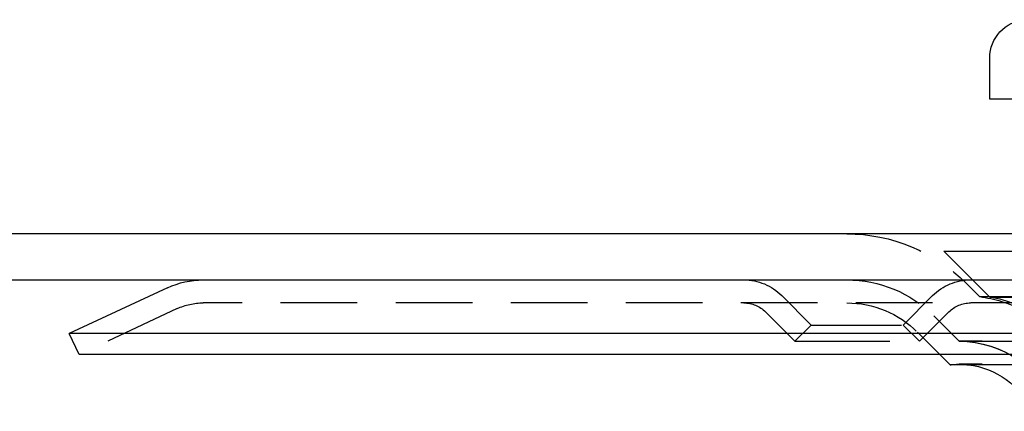
# Model space of a CAD drawing. Extents: x 2742 to 4044, y -1027 to -32.
# Drawn here: x 2874 to 2938, y -60 to -35 of the extents above; entities that cross this region are included whole.
import ezdxf

# ---------------------------------------------------------------- set-up
doc = ezdxf.new("R2010")
doc.units = 0
doc.header["$LTSCALE"] = 20
doc.linetypes.add('VERDECKT', pattern=[0.375, 0.25, -0.125])
doc.layers.get('0').update_dxf_attribs({"linetype": 'CONTINUOUS'})
doc.layers.add('ROHR', color=9, linetype='CONTINUOUS')

# ---------------------------------------------------------------- blocks, each defined once
blk = doc.blocks.new('A$C2ACB7D6E')
at = {"color": 3, "linetype": 'CONTINUOUS', "extrusion": (-2e-16, 1, -2e-16)}
for p, q in [((-335.00652, 179.12994), (-335.00652, 181.81897)), ((-323.64096, 179.12994), (-335.00652, 179.12994)), ((-30.00652, 170.35946), (-530.00652, 170.35946)), ((-530.00652, 167.35946), (-30.00652, 167.35946)), ((-388.60583, 166.84415), (-395.00652, 163.85946)), ((-165.00652, 163.85946), (-395.00652, 163.85946)), ((-394.3726, 162.5), (-395.00652, 163.85946)), ((-165.64045, 162.5), (-394.3726, 162.5)), ((-337.59478, 161.8264), (-338.26838, 162.5)), ((-222.41826, 161.8264), (-337.59478, 161.8264))]:
    blk.add_line(p, q, dxfattribs=at)
at = {"color": 1, "linetype": 'VERDECKT', "extrusion": (-2e-16, 1, -2e-16)}
for p, q in [((-338.00652, 169.22994), (-280.00652, 169.22994)), ((-335.00652, 166.22994), (-338.00652, 169.22994)), ((-335.67214, 166.26772), (-336.54206, 167.13764)), ((-346.64613, 164.41946), (-348.56101, 166.33434)), ((-340.64613, 164.41946), (-338.73126, 166.33434)), ((-335.67214, 166.26772), (-224.34091, 166.26772)), ((-335.00652, 166.22994), (-280.00652, 166.22994)), ((-173.73162, 165.85946), (-386.28143, 165.85946)), ((-387.9719, 165.48469), (-394.3726, 162.5)), ((-347.70679, 163.3588), (-349.62167, 165.27368)), ((-339.58547, 163.3588), (-337.6706, 165.27368)), ((-337.00652, 163.35946), (-338.66338, 165.01632)), ((-337.00652, 163.35946), (-338.66338, 165.01632)), ((-346.64613, 164.41946), (-347.70679, 163.3588)), ((-346.64613, 164.41946), (-345.76745, 164.41946)), ((-345.76745, 164.41946), (-340.64613, 164.41946)), ((-340.64613, 164.41946), (-339.58547, 163.3588)), ((-338.26838, 162.5), (-339.72404, 163.95566)), ((-347.70679, 163.3588), (-346.51745, 163.3588)), ((-346.51745, 163.3588), (-339.58547, 163.3588)), ((-223.00652, 163.35946), (-337.00652, 163.35946)), ((-337.00652, 163.35946), (-223.00652, 163.35946)), ((-223.02549, 163.35949), (-336.98756, 163.35949)), ((-223.00652, 161.85946), (-337.00652, 161.85946))]:
    blk.add_line(p, q, dxfattribs=at)
at = {"color": 3, "linetype": 'CONTINUOUS', "extrusion": (0, -2e-16, -1)}
for centre, radius, start, end in [((332.50652, 181.81897), 2.5, 0, 85.5), ((386.28143, 161.85946), 5.5, 65, 90), ((337.00652, 156.60946), 5.25, 96.4334665, 155.3800227)]:
    blk.add_arc(centre, radius, start, end, dxfattribs=at)
at = {"color": 1, "linetype": 'VERDECKT', "extrusion": (0, -2e-16, -1)}
for centre, radius, start, end in [((344.32023, 159.35946), 11, 90, 135), ((351.03588, 163.85946), 3.5, 90, 135), ((344.32023, 159.35946), 8, 90, 135), ((344.32023, 159.35946), 8, 90, 135), ((336.25639, 163.85946), 3.5, 45, 90), ((337.00652, 156.60946), 9.75, 97.8661836, 115.1612547), ((335.38752, 161.91225), 4.33447, 95.0427242, 141.2628976), ((386.28143, 161.85946), 4, 65, 90), ((351.03588, 163.85946), 2, 90, 135), ((344.32023, 159.35946), 6.5, 90, 135), ((336.25639, 163.85946), 2, 45, 90), ((336.98756, 156.63642), 6.72307, 89.8383814, 90), ((337.00652, 156.60946), 6.75, 90, 159.5277462), ((336.98756, 156.63642), 6.72307, 90, 160.4116958), ((337.00652, 156.60946), 5.25, 83.5665335, 90), ((337.00652, 156.60946), 5.25, 90, 96.4334665)]:
    blk.add_arc(centre, radius, start, end, dxfattribs=at)

msp = doc.modelspace()

# ---------------------------------------------------------------- block references
at = {"layer": 'ROHR'}
msp.add_blockref('A$C2ACB7D6E', (3272.091, -219.117, 170.359), dxfattribs=at)

doc.saveas('drawing.dxf')
